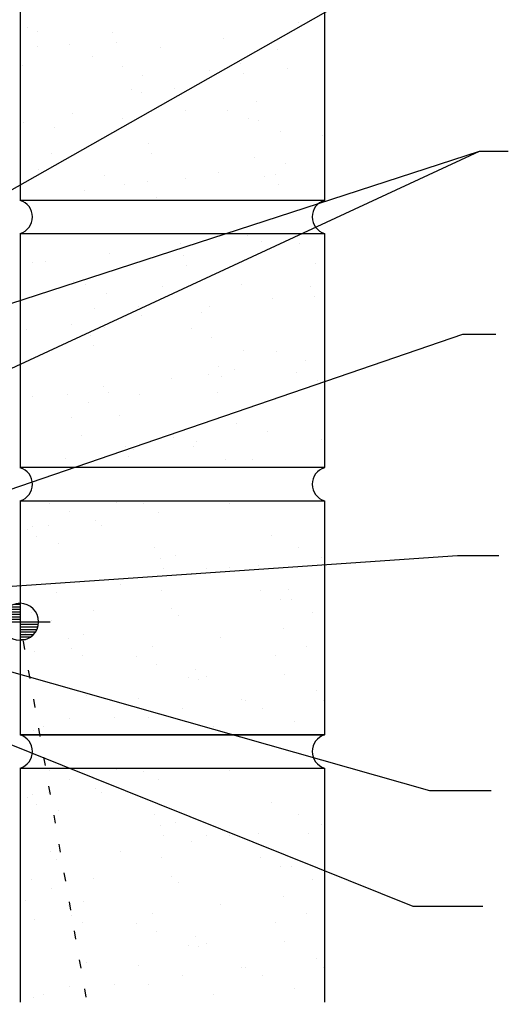
# Model space of a CAD drawing. Extents: x 6.7 to 42.5, y 15.3 to 43.9.
# Drawn here: x 29.4 to 35.1, y 21.2 to 32.9 of the extents above; entities that cross this region are included whole.
import ezdxf

# ---------------------------------------------------------------- set-up
doc = ezdxf.new("R2010")
doc.units = 0
doc.header["$LTSCALE"] = 4
doc.header["$MEASUREMENT"] = 0
doc.linetypes.add('DOT2', pattern=[0.125, 0, -0.125])
doc.layers.get('0').update_dxf_attribs({"linetype": 'CONTINUOUS'})
for name, color, linetype in [('ELEV-MK', 3, 'CONTINUOUS'), ('TEXT', 2, 'CONTINUOUS'), ('THERMAL', 3, 'CONTINUOUS'), ('WALL', 7, 'CONTINUOUS')]:
    doc.layers.add(name, color=color, linetype=linetype)
doc.styles.add('TEXT1', font='ROMANS.shx', dxfattribs={"width": 0.75, "height": 0.375})
doc.dimstyles.new('DETAIL$7', dxfattribs={"dimscale": 4, "dimtxt": 0.09375, "dimasz": 0.125, "dimexe": 0.0625, "dimexo": 0.125, "dimgap": 0.0625, "dimtad": 1, "dimdec": 4, "dimzin": 3, "dimdsep": 46, "dimlunit": 4, "dimtxsty": 'TEXT1', "dimblk": 'ARCHTICK', "dimcen": 0.0625, "dimclrd": 7, "dimclre": 7, "dimclrt": 2, "dimadec": 0, "dimazin": 0, "dimtfac": 0.59375, "dimtdec": 4, "dimtmove": 0, "dimatfit": 3, "dimfxl": 0, "dimfrac": 2, "dimtolj": 1, "dimtzin": 3, "dimarcsym": 0})

# ---------------------------------------------------------------- blocks, each defined once
blk = doc.blocks.new('A$C7D392131')
at = {"layer": 'WALL'}
for p, q in [((-12.651, -6.36), (-12.651, -9.146)), ((-9.026, -6.36), (-9.026, -9.146)), ((-9.026, -9.146), (-12.651, -9.146)), ((-12.651, -9.54), (-9.026, -9.54)), ((-12.651, -9.54), (-12.651, -12.326)), ((-9.026, -9.54), (-9.026, -12.326)), ((-9.026, -12.326), (-12.651, -12.326)), ((-12.651, -12.721), (-9.026, -12.721)), ((-12.651, -12.721), (-12.651, -15.507)), ((-9.026, -12.721), (-9.026, -15.507)), ((-12.651, -15.507), (-9.026, -15.507)), ((-9.026, -15.507), (-12.651, -15.507)), ((-12.651, -15.901), (-12.651, -18.687)), ((-12.651, -15.901), (-9.026, -15.901)), ((-9.026, -15.901), (-9.026, -18.687))]:
    blk.add_line(p, q, dxfattribs=at)
at = {"layer": 'WALL', "linetype": 'Continuous'}
for p, q in [((-12.558, -7.089), (-12.558, -7.089)), ((-12.443, -7.136), (-12.443, -7.136)), ((-11.545, -7.146), (-11.545, -7.146)), ((-9.383, -7.115), (-9.383, -7.115)), ((-9.338, -7.033), (-9.338, -7.033)), ((-10.225, -7.226), (-10.225, -7.226)), ((-12.442, -7.311), (-12.442, -7.311)), ((-12.064, -7.293), (-12.064, -7.293)), ((-11.508, -7.265), (-11.508, -7.265)), ((-10.979, -7.325), (-10.979, -7.325)), ((-9.582, -7.355), (-9.582, -7.355)), ((-11.784, -7.431), (-11.784, -7.431)), ((-12.627, -7.542), (-12.627, -7.542)), ((-11.431, -7.555), (-11.431, -7.555)), ((-10.401, -7.599), (-10.401, -7.599)), ((-10.024, -7.518), (-10.024, -7.518)), ((-9.466, -7.577), (-9.466, -7.577)), ((-11.188, -7.656), (-11.188, -7.656)), ((-9.987, -7.637), (-9.987, -7.637)), ((-11.33, -7.828), (-11.33, -7.828)), ((-10.81, -7.813), (-10.81, -7.813)), ((-11.208, -7.865), (-11.208, -7.865)), ((-9.837, -7.965), (-9.837, -7.965)), ((-9.031, -7.859), (-9.031, -7.859)), ((-10.68, -8.076), (-10.68, -8.076)), ((-10.177, -8.075), (-10.177, -8.075)), ((-12.648, -8.1), (-12.648, -8.1)), ((-12.027, -8.109), (-12.027, -8.109)), ((-11.433, -8.175), (-11.433, -8.175)), ((-11.093, -8.087), (-11.093, -8.087)), ((-9.934, -8.175), (-9.934, -8.175)), ((-9.809, -8.2), (-9.809, -8.2)), ((-12.611, -8.22), (-12.611, -8.22)), ((-12.239, -8.281), (-12.239, -8.281)), ((-9.555, -8.332), (-9.555, -8.332)), ((-9.051, -8.375), (-9.051, -8.375)), ((-11.127, -8.472), (-11.127, -8.472)), ((-12.281, -8.592), (-12.281, -8.592)), ((-11.09, -8.591), (-11.09, -8.591)), ((-9.858, -8.641), (-9.858, -8.641)), ((-12.433, -8.782), (-12.433, -8.782)), ((-9.486, -8.709), (-9.486, -8.709)), ((-11.649, -8.854), (-11.649, -8.854)), ((-10.677, -8.885), (-10.677, -8.885)), ((-10.291, -8.815), (-10.291, -8.815)), ((-9.743, -8.863), (-9.743, -8.863)), ((-9.606, -8.843), (-9.606, -8.843)), ((-11.406, -8.955), (-11.406, -8.955)), ((-11.134, -8.926), (-11.134, -8.926)), ((-9.569, -8.963), (-9.569, -8.963)), ((-11.888, -9.025), (-11.888, -9.025)), ((-11.027, -9.112), (-11.027, -9.112)), ((-12.193, -9.545), (-12.193, -9.545)), ((-9.94, -9.559), (-9.94, -9.559)), ((-10.746, -9.665), (-10.746, -9.665)), ((-9.773, -9.631), (-9.773, -9.631)), ((-9.327, -9.661), (-9.327, -9.661)), ((-11.589, -9.776), (-11.589, -9.776)), ((-10.709, -9.797), (-10.709, -9.797)), ((-12.499, -9.891), (-12.499, -9.891)), ((-12.342, -9.876), (-12.342, -9.876)), ((-10.672, -9.917), (-10.672, -9.917)), ((-10.134, -9.927), (-10.134, -9.927)), ((-9.14, -9.893), (-9.14, -9.893)), ((-12.016, -10.108), (-12.016, -10.108)), ((-11.866, -10.153), (-11.866, -10.153)), ((-10.953, -10.171), (-10.953, -10.171)), ((-10.019, -10.149), (-10.019, -10.149)), ((-9.188, -10.169), (-9.188, -10.169)), ((-11.624, -10.254), (-11.624, -10.254)), ((-9.151, -10.288), (-9.151, -10.288)), ((-11.245, -10.411), (-11.245, -10.411)), ((-10.395, -10.409), (-10.395, -10.409)), ((-9.641, -10.31), (-9.641, -10.31)), ((-11.761, -10.438), (-11.761, -10.438)), ((-11.2, -10.516), (-11.2, -10.516)), ((-10.494, -10.479), (-10.494, -10.479)), ((-12.043, -10.626), (-12.043, -10.626)), ((-11.645, -10.659), (-11.645, -10.659)), ((-12.58, -10.682), (-12.58, -10.682)), ((-11.813, -10.752), (-11.813, -10.752)), ((-10.612, -10.673), (-10.612, -10.673)), ((-10.37, -10.773), (-10.37, -10.773)), ((-11.775, -10.871), (-11.775, -10.871)), ((-9.991, -10.93), (-9.991, -10.93)), ((-9.603, -10.947), (-9.603, -10.947)), ((-10.291, -11.123), (-10.291, -11.123)), ((-9.253, -11.049), (-9.253, -11.049)), ((-10.411, -11.214), (-10.411, -11.214)), ((-10.254, -11.242), (-10.254, -11.242)), ((-10.096, -11.16), (-10.096, -11.16)), ((-9.358, -11.192), (-9.358, -11.192)), ((-10.849, -11.26), (-10.849, -11.26)), ((-9.115, -11.293), (-9.115, -11.293)), ((-12.497, -11.477), (-12.497, -11.477)), ((-12.084, -11.452), (-12.084, -11.452)), ((-11.655, -11.366), (-11.655, -11.366)), ((-11.598, -11.434), (-11.598, -11.434)), ((-11.23, -11.458), (-11.23, -11.458)), ((-10.295, -11.435), (-10.295, -11.435)), ((-11.842, -11.553), (-11.842, -11.553)), ((-11.463, -11.71), (-11.463, -11.71)), ((-12.037, -11.724), (-12.037, -11.724)), ((-10.076, -11.805), (-10.076, -11.805)), ((-11.922, -11.946), (-11.922, -11.946)), ((-9.707, -11.899), (-9.707, -11.899)), ((-10.83, -11.972), (-10.83, -11.972)), ((-10.55, -12.01), (-10.55, -12.01)), ((-9.061, -11.99), (-9.061, -11.99)), ((-11.395, -12.077), (-11.395, -12.077)), ((-11.304, -12.11), (-11.304, -12.11)), ((-10.587, -12.072), (-10.587, -12.072)), ((-12.109, -12.216), (-12.109, -12.216)), ((-11.357, -12.197), (-11.357, -12.197)), ((-10.209, -12.229), (-10.209, -12.229)), ((-9.88, -12.234), (-9.88, -12.234)), ((-12.302, -12.751), (-12.302, -12.751)), ((-11.506, -12.744), (-11.506, -12.744)), ((-11.18, -12.759), (-11.18, -12.759)), ((-10.572, -12.722), (-10.572, -12.722)), ((-10.162, -12.75), (-10.162, -12.75)), ((-12.059, -12.852), (-12.059, -12.852)), ((-11.005, -12.861), (-11.005, -12.861)), ((-11.758, -12.96), (-11.758, -12.96)), ((-12.564, -13.066), (-12.564, -13.066)), ((-12.498, -13.032), (-12.498, -13.032)), ((-12.313, -13.01), (-12.313, -13.01)), ((-11.68, -13.009), (-11.68, -13.009)), ((-12.46, -13.151), (-12.46, -13.151)), ((-12.198, -13.232), (-12.198, -13.232)), ((-9.658, -13.131), (-9.658, -13.131)), ((-11.048, -13.271), (-11.048, -13.271)), ((-9.337, -13.276), (-9.337, -13.276)), ((-10.977, -13.403), (-10.977, -13.403)), ((-10.805, -13.371), (-10.805, -13.371)), ((-9.057, -13.394), (-9.057, -13.394)), ((-10.939, -13.522), (-10.939, -13.522)), ((-10.426, -13.528), (-10.426, -13.528)), ((-10.156, -13.52), (-10.156, -13.52)), ((-9.811, -13.494), (-9.811, -13.494)), ((-9.222, -13.498), (-9.222, -13.498)), ((-10.616, -13.6), (-10.616, -13.6)), ((-12.283, -13.713), (-12.283, -13.713)), ((-12.212, -13.81), (-12.212, -13.81)), ((-11.459, -13.711), (-11.459, -13.711)), ((-10.963, -13.786), (-10.963, -13.786)), ((-9.793, -13.79), (-9.793, -13.79)), ((-9.455, -13.774), (-9.455, -13.774)), ((-9.551, -13.891), (-9.551, -13.891)), ((-9.418, -13.894), (-9.418, -13.894)), ((-12.519, -14.051), (-12.519, -14.051)), ((-11.782, -14.03), (-11.782, -14.03)), ((-10.848, -14.008), (-10.848, -14.008)), ((-9.172, -14.048), (-9.172, -14.048)), ((-12.277, -14.151), (-12.277, -14.151)), ((-10.762, -14.085), (-10.762, -14.085)), ((-9.512, -14.244), (-9.512, -14.244)), ((-12.59, -14.296), (-12.59, -14.296)), ((-12.08, -14.357), (-12.08, -14.357)), ((-11.898, -14.308), (-11.898, -14.308)), ((-10.265, -14.344), (-10.265, -14.344)), ((-12.474, -14.518), (-12.474, -14.518)), ((-12.042, -14.476), (-12.042, -14.476)), ((-11.071, -14.45), (-11.071, -14.45)), ((-9.24, -14.456), (-9.24, -14.456)), ((-11.913, -14.561), (-11.913, -14.561)), ((-11.265, -14.57), (-11.265, -14.57)), ((-9.614, -14.562), (-9.614, -14.562)), ((-11.023, -14.67), (-11.023, -14.67)), ((-10.559, -14.729), (-10.559, -14.729)), ((-10.644, -14.827), (-10.644, -14.827)), ((-10.521, -14.848), (-10.521, -14.848)), ((-10.432, -14.806), (-10.432, -14.806)), ((-9.498, -14.784), (-9.498, -14.784)), ((-9.123, -14.984), (-9.123, -14.984)), ((-11.865, -15.039), (-11.865, -15.039)), ((-11.24, -15.072), (-11.24, -15.072)), ((-10.011, -15.09), (-10.011, -15.09)), ((-9.966, -15.095), (-9.966, -15.095)), ((-9.037, -15.1), (-9.037, -15.1)), ((-10.72, -15.194), (-10.72, -15.194)), ((-9.769, -15.19), (-9.769, -15.19)), ((-12.059, -15.316), (-12.059, -15.316)), ((-11.525, -15.3), (-11.525, -15.3)), ((-11.124, -15.294), (-11.124, -15.294)), ((-9.39, -15.347), (-9.39, -15.347)), ((-12.495, -15.45), (-12.495, -15.45)), ((-12.368, -15.411), (-12.368, -15.411)), ((-10.344, -15.411), (-10.344, -15.411)), ((-12.302, -15.932), (-12.302, -15.932)), ((-11.506, -15.924), (-11.506, -15.924)), ((-10.572, -15.902), (-10.572, -15.902)), ((-10.162, -15.93), (-10.162, -15.93)), ((-12.059, -16.032), (-12.059, -16.032)), ((-11.18, -15.939), (-11.18, -15.939)), ((-11.005, -16.041), (-11.005, -16.041)), ((-11.758, -16.14), (-11.758, -16.14)), ((-12.564, -16.246), (-12.564, -16.246)), ((-12.498, -16.212), (-12.498, -16.212)), ((-12.313, -16.19), (-12.313, -16.19)), ((-11.68, -16.189), (-11.68, -16.189)), ((-12.46, -16.331), (-12.46, -16.331)), ((-9.658, -16.311), (-9.658, -16.311)), ((-12.198, -16.412), (-12.198, -16.412)), ((-11.048, -16.451), (-11.048, -16.451)), ((-9.337, -16.456), (-9.337, -16.456)), ((-10.977, -16.583), (-10.977, -16.583)), ((-10.805, -16.552), (-10.805, -16.552)), ((-9.057, -16.575), (-9.057, -16.575)), ((-10.939, -16.702), (-10.939, -16.702)), ((-10.426, -16.708), (-10.426, -16.708)), ((-10.156, -16.7), (-10.156, -16.7)), ((-9.811, -16.674), (-9.811, -16.674)), ((-9.222, -16.678), (-9.222, -16.678)), ((-10.616, -16.78), (-10.616, -16.78)), ((-12.283, -16.894), (-12.283, -16.894)), ((-11.459, -16.891), (-11.459, -16.891)), ((-10.963, -16.966), (-10.963, -16.966)), ((-9.793, -16.971), (-9.793, -16.971)), ((-9.455, -16.955), (-9.455, -16.955)), ((-12.212, -16.99), (-12.212, -16.99)), ((-9.551, -17.071), (-9.551, -17.071)), ((-9.418, -17.074), (-9.418, -17.074)), ((-11.782, -17.21), (-11.782, -17.21)), ((-10.848, -17.188), (-10.848, -17.188)), ((-12.519, -17.231), (-12.519, -17.231)), ((-12.277, -17.331), (-12.277, -17.331)), ((-10.762, -17.265), (-10.762, -17.265)), ((-9.172, -17.228), (-9.172, -17.228)), ((-9.512, -17.425), (-9.512, -17.425)), ((-12.59, -17.476), (-12.59, -17.476)), ((-12.08, -17.537), (-12.08, -17.537)), ((-11.898, -17.488), (-11.898, -17.488)), ((-10.265, -17.524), (-10.265, -17.524)), ((-12.042, -17.657), (-12.042, -17.657)), ((-11.071, -17.63), (-11.071, -17.63)), ((-9.24, -17.637), (-9.24, -17.637)), ((-12.474, -17.698), (-12.474, -17.698)), ((-11.913, -17.741), (-11.913, -17.741)), ((-11.265, -17.75), (-11.265, -17.75)), ((-9.614, -17.742), (-9.614, -17.742)), ((-11.023, -17.851), (-11.023, -17.851)), ((-10.559, -17.909), (-10.559, -17.909)), ((-10.644, -18.008), (-10.644, -18.008)), ((-10.521, -18.028), (-10.521, -18.028)), ((-10.432, -17.986), (-10.432, -17.986)), ((-9.498, -17.964), (-9.498, -17.964)), ((-11.865, -18.219), (-11.865, -18.219)), ((-11.24, -18.252), (-11.24, -18.252)), ((-10.011, -18.27), (-10.011, -18.27)), ((-9.966, -18.275), (-9.966, -18.275)), ((-9.123, -18.164), (-9.123, -18.164)), ((-10.72, -18.374), (-10.72, -18.374)), ((-9.769, -18.37), (-9.769, -18.37)), ((-9.037, -18.28), (-9.037, -18.28)), ((-12.059, -18.496), (-12.059, -18.496)), ((-11.525, -18.48), (-11.525, -18.48)), ((-11.124, -18.474), (-11.124, -18.474)), ((-12.368, -18.591), (-12.368, -18.591)), ((-10.344, -18.591), (-10.344, -18.591)), ((-9.39, -18.527), (-9.39, -18.527)), ((-12.495, -18.63), (-12.495, -18.63))]:
    blk.add_line(p, q, dxfattribs=at)
at = {"layer": 'WALL'}
for centre, start, end in [((-12.708, -9.343), 286.0665, 73.9335), ((-8.969, -9.343), 106.0665, 253.9335), ((-12.708, -12.524), 286.0665, 73.9335), ((-8.969, -12.524), 106.0665, 253.9335), ((-12.708, -15.704), 286.0665, 73.9335), ((-8.969, -15.704), 106.0665, 253.9335)]:
    blk.add_arc(centre, 0.205, start, end, dxfattribs=at)
blk = doc.blocks.new('A$C77364788')
at = {"layer": 'WALL'}
blk.add_blockref('A$C7D392131', (1.029, 0), dxfattribs=at)
blk = doc.blocks.new('SURVEY')
at = {"color": 11}
for p, q in [((0, 0.1785), (0, -0.1785)), ((0.0328, 0.105), (0, 0.105)), ((0.0632, 0.09), (0, 0.09)), ((0.0805, 0.075), (0, 0.075)), ((0.0922, 0.06), (0, 0.06)), ((0.1004, 0.045), (0, 0.045)), ((0.1058, 0.03), (0, 0.03)), ((0.109, 0.015), (0, 0.015)), ((0.1785, 0), (-0.1785, 0)), ((0, -0.015), (-0.109, -0.015)), ((0, -0.03), (-0.1058, -0.03)), ((0, -0.045), (-0.1004, -0.045)), ((0, -0.06), (-0.0922, -0.06)), ((0, -0.075), (-0.0805, -0.075)), ((0, -0.09), (-0.0632, -0.09)), ((0, -0.105), (-0.0328, -0.105))]:
    blk.add_line(p, q, dxfattribs=at)
blk.add_circle((0, 0), 0.11, dxfattribs=at)
blk = doc.blocks.new('_ArchTick')
at = {"color": 0, "linetype": 'ByBlock', "const_width": 0.15}
blk.add_lwpolyline([(-0.5, -0.5), (0.5, 0.5)], dxfattribs=at)

msp = doc.modelspace()

# ---------------------------------------------------------------- linework, layer by layer
at = {"layer": 'TEXT', "linetype": 'DOT2', "ltscale": 0.5}
msp.add_line((30.27619, 20.59722), (29.3672, 25.75236), dxfattribs=at)

# ---------------------------------------------------------------- block references
at = {"layer": 'ELEV-MK', "xscale": -2, "yscale": 2, "zscale": 2}
msp.add_blockref('SURVEY', (29.3672, 25.75236), dxfattribs=at)
at = {"layer": 'WALL'}
msp.add_blockref('A$C77364788', (40.98919, 39.91322), dxfattribs=at)

# ---------------------------------------------------------------- leaders
at = {"layer": 'THERMAL'}
for points in [[(25.53242, 28.77954), (34.43445, 33.82184), (35.10251, 33.82184)], [(25.55675, 28.33937), (34.83435, 31.35252), (35.17766, 31.35252)], [(25.76846, 27.14695), (34.83435, 31.35252), (35.14982, 31.35252)], [(26.30119, 26.31657), (34.6395, 29.17338), (35.0292, 29.17338)], [(27.65172, 26.06513), (34.57455, 26.53987), (35.06631, 26.53987)], [(26.06225, 26.06495), (34.23986, 23.7463), (34.97286, 23.7463)], [(25.83595, 25.6638), (34.04256, 22.37016), (34.87486, 22.37016)]]:
    msp.add_leader(points, dimstyle='DETAIL$7', dxfattribs=at)

doc.saveas('drawing.dxf')
